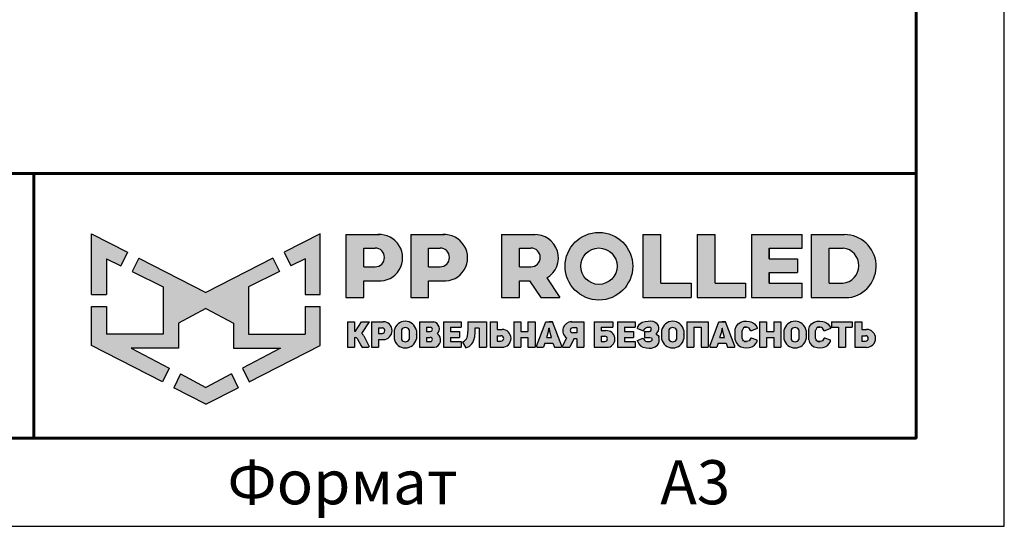
# Model space of a CAD drawing. Units: millimetres. Extents: x 40667 to 48983, y 19743 to 25623.
# Drawn here: x 47878 to 48983, y 19743 to 20312 of the extents above; entities that cross this region are included whole.
import ezdxf
from ezdxf.enums import TextEntityAlignment as Align

# ---------------------------------------------------------------- set-up
doc = ezdxf.new("R2010")
doc.units = ezdxf.units.MM
doc.layers.add('СПДС_20', color=7, linetype='Continuous')
doc.styles.add('ГОСТ 2.304', font='CS_Gost2304.shx')

# ---------------------------------------------------------------- blocks, each defined once
blk = doc.blocks.new('A$Cd6ab9615')
at = {"lineweight": 30, "ltscale": 13.333333, "true_color": 0xf9aa43}
h = blk.add_hatch(color=43, dxfattribs=at)
h.dxf.hatch_style = 1
h.paths.add_polyline_path([(0, 144.89), (0, 93.38), (12.75, 93.38), (12.75, 123.71), (24.97, 117.68), (30.65, 129.2)])
h.paths.add_polyline_path([(73.8, 69.02), (97.19, 81.47), (120.58, 69.02), (120.58, 47.78), (160.69, 47.78), (128.29, 30.72), (134.08, 18.98), (194.37, 49.98), (194.37, 83.04), (181.62, 83.04), (181.62, 59.49), (133.41, 59.49), (133.41, 99.91), (159.83, 112.96), (154.21, 124.33), (97.19, 95.13), (40.16, 124.33), (34.54, 112.96), (60.96, 99.91), (60.96, 59.49), (12.75, 59.49), (12.75, 83.04), (0, 83.04), (0, 49.98), (60.29, 18.98), (66.08, 30.72), (33.68, 47.78), (73.8, 47.78)])
h.paths.add_polyline_path([(194.37, 144.89), (163.72, 129.2), (169.41, 117.68), (181.62, 123.71), (181.62, 93.38), (194.37, 93.38)])
h.paths.add_polyline_path([(124.58, 14.09), (118.84, 25.74), (97.19, 14.34), (75.54, 25.74), (69.79, 14.09), (97.19, 0)])
at = {"lineweight": 30, "ltscale": 13.333333, "true_color": 0x005387, "transparency": 33554687}
h = blk.add_hatch(color=146, dxfattribs=at)
h.dxf.hatch_style = 1
h.paths.add_polyline_path([(243.3, 144.25), (243.3, 144.29), (216.12, 144.29), (216.12, 90.72), (231.32, 90.72), (231.32, 104.82), (244.67, 104.82, 1.035312)])
h.paths.add_polyline_path([(231.32, 132.84), (241.01, 132.84, -1), (241.01, 116.89), (231.32, 116.89)], flags=16)
h.paths.add_polyline_path([(299.89, 144.29), (271.34, 144.29), (271.34, 90.72), (286.54, 90.72), (286.54, 104.82), (299.89, 104.82, 1)])
h.paths.add_polyline_path([(286.54, 132.84), (296.24, 132.84, -1), (296.24, 116.89), (286.54, 116.89)], flags=16)
h.paths.add_polyline_path([(377.08, 144.29), (348.54, 144.29), (348.54, 90.72), (363.73, 90.72), (363.73, 104.82), (372.37, 104.82), (381.81, 90.72), (398.04, 90.72), (386.87, 107.42, 0.769208)])
h.paths.add_polyline_path([(363.73, 116.89), (363.73, 132.84), (373.43, 132.84, -1), (373.43, 116.89)], flags=16)
h.paths.add_polyline_path([(402.49, 117.4, 1), (460.03, 117.4, 1)])
h.paths.add_polyline_path([(446.74, 117.4, -1), (415.77, 117.4, -1)], flags=16)
h.paths.add_polyline_path([(509.61, 102.93), (483.9, 102.93), (483.9, 144.29), (468.7, 144.29), (468.7, 90.72), (509.61, 90.72)])
h.paths.add_polyline_path([(530.05, 144.29), (514.85, 144.29), (514.85, 90.72), (555.77, 90.72), (555.77, 102.93), (530.05, 102.93)])
h.paths.add_polyline_path([(604.06, 102.93), (576.12, 102.93), (576.12, 112.16), (599.96, 112.16), (599.96, 123.61), (576.12, 123.61), (576.12, 132.84), (604.06, 132.84), (604.06, 144.29), (560.92, 144.29), (560.92, 90.72), (604.06, 90.72)])
h.paths.add_polyline_path([(639.93, 144.29), (611.71, 144.29), (611.71, 90.72), (643.66, 90.72, 0.936718)])
h.paths.add_polyline_path([(626.9, 102.93), (626.9, 132.84), (638.86, 132.84, -0.905298), (638.66, 102.93)], flags=16)
h = blk.add_hatch(color=146, dxfattribs=at)
h.dxf.hatch_style = 1
h.paths.add_polyline_path([(223.58, 70.22), (217.6, 70.22), (217.6, 48.41), (223.58, 48.41), (223.58, 56.77), (224.38, 56.77, -0.301709), (225.85, 55.89), (229.09, 49.56, 0.234409), (230.51, 48.41), (235.02, 48.41, 0.232823), (236.11, 49.25), (231.39, 58.11, 0.10496), (229.8, 60.07), (236.28, 70.22), (229.53, 70.22), (224.38, 62.15), (223.58, 62.15)])
h.paths.add_polyline_path([(247.9, 70.22), (237.84, 70.22), (237.84, 48.41), (243.82, 48.41), (243.82, 55), (247.9, 55, 1)])
h.paths.add_polyline_path([(243.82, 64.87), (246.99, 64.87, -1), (246.99, 60.3), (243.82, 60.3)], flags=16)
h = blk.add_hatch(color=146, dxfattribs=at)
h.dxf.hatch_style = 1
h.paths.add_polyline_path([(276.12, 62.78, 0.82509), (257.23, 62.78), (257.23, 55.63, 0.82509), (276.12, 55.63)])
h.paths.add_polyline_path([(263.42, 63.36), (263.43, 63.36, -0.586835), (269.92, 63.36), (269.93, 63.36), (269.93, 55.06), (269.92, 55.06, -0.586835), (263.43, 55.06), (263.42, 55.06)], flags=16)
h = blk.add_hatch(color=146, dxfattribs=at)
h.dxf.hatch_style = 1
h.paths.add_polyline_path([(290.98, 70.22), (278.75, 70.22), (278.75, 48.41), (291.26, 48.41, 0.686266), (293.97, 59.84, 0.565549)])
h.paths.add_polyline_path([(284.73, 65.44), (287.96, 65.44, -1), (287.96, 61.89), (284.73, 61.89)], flags=16)
h.paths.add_polyline_path([(284.73, 56.9), (287.96, 56.9, -1), (287.96, 53.35), (284.73, 53.35)], flags=16)
h = blk.add_hatch(color=146, dxfattribs=at)
h.dxf.hatch_style = 1
h.paths.add_polyline_path([(312.78, 61.89), (305.14, 61.89), (305.14, 65.44), (314.3, 65.44), (314.3, 70.22), (299.16, 70.22), (299.16, 48.41), (314.3, 48.41), (314.3, 53.35), (305.14, 53.35), (305.14, 56.9), (312.78, 56.9)])
h = blk.add_hatch(color=146, dxfattribs=at)
h.dxf.hatch_style = 1
h.paths.add_polyline_path([(325.73, 61.89), (325.73, 64.7), (329.61, 64.7), (329.61, 48.41), (335.59, 48.41), (335.59, 70.22), (319.93, 70.22), (319.93, 61.89), (319.92, 59.77), (319.35, 56.9, -0.178088), (315.33, 52.8), (318.17, 47.89, 0.302761), (325.51, 56.9)])
h = blk.add_hatch(color=146, dxfattribs=at)
h.dxf.hatch_style = 1
h.paths.add_polyline_path([(348.94, 63.65), (344.86, 63.65), (344.86, 70.22), (338.88, 70.22), (338.88, 48.43), (348.94, 48.43, 1)])
h.paths.add_polyline_path([(344.86, 58.3), (348.03, 58.3, -1), (348.03, 53.73), (344.86, 53.73)], flags=16)
h = blk.add_hatch(color=146, dxfattribs=at)
h.dxf.hatch_style = 1
h.paths.add_polyline_path([(376.97, 70.22), (370.99, 70.22), (370.99, 61.89), (364.85, 61.89), (364.85, 70.22), (358.87, 70.22), (358.87, 48.41), (364.85, 48.41), (364.85, 56.9), (370.99, 56.9), (370.99, 48.41), (376.97, 48.41)])
h.paths.add_polyline_path([(391.84, 70.22), (388.97, 70.22), (386.1, 70.22), (378.3, 49.34, 0.470989), (378.95, 48.41), (384.24, 48.41), (385.42, 51.93), (392.24, 51.93), (393.42, 48.41), (398.99, 48.41, 0.470989), (399.64, 49.34)])
h.paths.add_polyline_path([(386.99, 56.9), (388.51, 61.89), (388.76, 64.64), (389.18, 64.64), (389.43, 61.89), (390.96, 56.9)], flags=16)
h.paths.add_polyline_path([(410.02, 55.69), (412.38, 55.69), (412.38, 48.41), (418.36, 48.41), (418.36, 70.22), (407.42, 70.22, 0.70024), (403.75, 56.4), (400.24, 49.4, 0.425431), (400.62, 48.41), (406.59, 48.41)])
h.paths.add_polyline_path([(408.88, 64.89), (412.38, 64.89), (412.38, 60.85), (408.88, 60.85, -1)], flags=16)
h = blk.add_hatch(color=146, dxfattribs=at)
h.dxf.hatch_style = 1
h.paths.add_polyline_path([(437.2, 62.62), (433.11, 62.62), (433.11, 65.44), (443.18, 65.44), (443.18, 70.22), (427.13, 70.22), (427.13, 48.41), (439.47, 48.41, 0.905554)])
h.paths.add_polyline_path([(433.11, 57.93), (436.29, 57.93, -1), (436.29, 53.35), (433.11, 53.35)], flags=16)
h.paths.add_polyline_path([(460.6, 61.89), (452.96, 61.89), (452.96, 65.44), (462.12, 65.44), (462.12, 70.22), (446.98, 70.22), (446.98, 48.41), (462.12, 48.41), (462.12, 53.35), (452.96, 53.35), (452.96, 56.9), (460.6, 56.9)])
h = blk.add_hatch(color=146, dxfattribs=at)
h.dxf.hatch_style = 1
h.paths.add_polyline_path([(479.83, 69.29), (478.52, 69.96), (477.16, 70.6), (475.36, 70.8), (473.18, 70.79), (470.52, 70.51), (468.17, 69.67), (465.92, 68.11), (464.36, 65.89), (464.03, 64.36), (469.07, 62.44), (469.65, 63.4), (470.3, 64.47), (471.23, 65.07), (472.38, 65.44), (474.17, 65.44), (475.01, 65.24), (475.57, 64.72), (475.83, 64.1), (475.69, 62.97), (475.18, 62.18), (474.17, 61.89), (470.13, 61.89), (470.13, 56.9), (474.62, 56.9), (475.84, 56.48), (476.24, 55.84), (476.31, 54.92), (476.18, 54.11), (475.56, 53.56), (474.91, 53.35), (471.66, 53.35), (470.94, 53.7), (470.08, 54.46), (469.48, 55.37), (468.85, 56.3), (463.8, 54.22), (465.18, 51.26), (466.61, 49.78), (468.75, 48.65), (471.8, 47.84), (473.86, 47.82), (476.12, 47.79), (479.12, 48.74), (481.08, 50.11), (482.29, 51.84), (482.54, 53.35), (482.49, 55.56), (482.34, 56.9), (482.09, 57.68), (481.52, 58.43), (480.64, 59.22), (479.6, 59.74), (480.49, 60.66), (481.18, 61.46), (481.62, 62.32), (481.84, 63.78), (481.84, 65.44), (481.52, 66.73), (480.83, 68.15)])
h.paths.add_polyline_path([(503.46, 62.78, 0.82509), (484.57, 62.78), (484.57, 55.63, 0.82509), (503.46, 55.63)])
h.paths.add_polyline_path([(490.76, 63.36), (490.77, 63.36, -0.586835), (497.26, 63.36), (497.27, 63.36), (497.27, 55.06), (497.26, 55.06, -0.586835), (490.77, 55.06), (490.76, 55.06)], flags=16)
h.paths.add_polyline_path([(511.96, 65.44), (518.07, 65.44), (518.07, 48.41), (524.05, 48.41), (524.05, 70.22), (505.98, 70.22), (505.98, 48.41), (511.96, 48.41)])
h = blk.add_hatch(color=146, dxfattribs=at)
h.dxf.hatch_style = 1
h.paths.add_polyline_path([(539, 70.22), (536.13, 70.22), (533.26, 70.22), (525.46, 49.34, 0.470989), (526.11, 48.41), (531.4, 48.41), (532.58, 51.93), (539.4, 51.93), (540.58, 48.41), (546.15, 48.41, 0.470989), (546.8, 49.34)])
h.paths.add_polyline_path([(534.15, 56.9), (535.67, 61.89), (535.92, 64.64), (536.34, 64.64), (536.59, 61.89), (538.12, 56.9)], flags=16)
h.paths.add_polyline_path([(553.1, 62.59), (553.49, 63.83), (554.22, 64.88), (555.06, 65.44), (556.84, 65.44), (558, 65.15), (559.02, 64.68), (559.87, 63.42), (560.33, 62.45), (560.97, 62.34), (565.83, 64.3), (565.8, 65.13), (565.48, 65.74), (564.73, 67.11), (563.45, 68.51), (561.89, 69.6), (560.44, 70.22), (559.26, 70.46), (556.76, 70.63), (554.41, 70.53), (551.95, 69.82), (549.63, 68.47), (547.92, 66.21), (547.18, 63.89), (547.18, 54.79), (547.92, 52.47), (549.63, 50.2), (551.95, 48.86), (554.41, 48.14), (556.76, 48.05), (559.26, 48.22), (560.44, 48.46), (561.89, 49.08), (563.45, 50.17), (564.73, 51.57), (565.48, 52.94), (565.8, 53.54), (565.83, 54.38), (560.97, 56.34), (560.33, 56.23), (559.87, 55.26), (559.02, 54), (558, 53.52), (556.84, 53.23), (555.06, 53.23), (554.22, 53.8), (553.49, 54.84), (553.1, 56.09)])
h.paths.add_polyline_path([(573.76, 56.9), (579.94, 56.9), (579.94, 48.41), (585.92, 48.41), (585.92, 70.22), (579.94, 70.22), (579.94, 61.89), (573.76, 61.89), (573.76, 70.22), (567.77, 70.22), (567.77, 48.41), (573.76, 48.41)])
h.paths.add_polyline_path([(607.47, 62.78, 0.82509), (588.59, 62.78), (588.59, 55.63, 0.82509), (607.47, 55.63)])
h.paths.add_polyline_path([(594.77, 63.36), (594.78, 63.36, -0.586835), (601.27, 63.36), (601.28, 63.36), (601.28, 55.06), (601.27, 55.06, -0.586835), (594.78, 55.06), (594.77, 55.06)], flags=16)
h = blk.add_hatch(color=146, dxfattribs=at)
h.dxf.hatch_style = 1
h.paths.add_polyline_path([(627.15, 67.11), (625.87, 68.51), (624.31, 69.6), (622.86, 70.22), (621.68, 70.46), (619.18, 70.63), (616.83, 70.53), (614.37, 69.82), (612.05, 68.47), (610.34, 66.21), (609.6, 63.89), (609.6, 54.79), (610.34, 52.47), (612.05, 50.2), (614.37, 48.86), (616.83, 48.14), (619.18, 48.05), (621.68, 48.22), (622.86, 48.46), (624.31, 49.08), (625.87, 50.17), (627.15, 51.57), (627.9, 52.94), (628.22, 53.54), (628.25, 54.38), (623.39, 56.34), (622.75, 56.23), (622.29, 55.26), (621.44, 54), (620.42, 53.52), (619.26, 53.23), (617.48, 53.23), (616.64, 53.8), (615.91, 54.84), (615.52, 56.09), (615.52, 62.59), (615.91, 63.83), (616.64, 64.88), (617.48, 65.44), (619.26, 65.44), (620.42, 65.15), (621.44, 64.68), (622.29, 63.42), (622.75, 62.45), (623.39, 62.34), (628.25, 64.3), (628.22, 65.13), (627.9, 65.74)])
h.paths.add_polyline_path([(646.69, 70.22), (629.04, 70.22), (629.04, 65.44), (634.95, 65.44), (634.95, 48.41), (640.93, 48.41), (640.93, 65.44), (646.69, 65.44)])
h.paths.add_polyline_path([(654.77, 70.2), (648.79, 70.2), (648.79, 48.41), (658.85, 48.41, 1), (658.85, 63.62), (654.77, 63.62)])
h.paths.add_polyline_path([(654.77, 58.27), (657.94, 58.27, -1), (657.94, 53.7), (654.77, 53.7)], flags=16)
at = {"color": 43, "lineweight": 30, "ltscale": 13.333333, "true_color": 0xf9aa43}
for p, q in [((0, 144.89), (30.65, 129.2)), ((0, 93.38), (0, 144.89)), ((194.37, 144.89), (163.72, 129.2)), ((194.37, 93.38), (194.37, 144.89)), ((30.65, 129.2), (24.97, 117.68)), ((163.72, 129.2), (169.41, 117.68)), ((12.75, 123.71), (24.97, 117.68)), ((12.75, 123.71), (12.75, 93.38)), ((40.16, 124.33), (34.54, 112.96)), ((40.16, 124.33), (97.19, 95.13)), ((154.21, 124.33), (97.19, 95.13)), ((154.21, 124.33), (159.83, 112.96)), ((181.62, 123.71), (169.41, 117.68)), ((181.62, 123.71), (181.62, 93.38)), ((34.54, 112.96), (60.96, 99.91)), ((159.83, 112.96), (133.41, 99.91)), ((0, 93.38), (12.75, 93.38)), ((60.96, 99.91), (60.96, 59.49)), ((133.41, 99.91), (133.41, 59.49)), ((181.62, 93.38), (194.37, 93.38)), ((0, 49.98), (0, 83.04)), ((0, 83.04), (12.75, 83.04)), ((12.75, 83.04), (12.75, 59.49)), ((97.19, 81.47), (73.8, 69.02)), ((97.19, 81.47), (120.58, 69.02)), ((181.62, 83.04), (181.62, 59.49)), ((181.62, 83.04), (194.37, 83.04)), ((194.37, 49.98), (194.37, 83.04)), ((73.8, 69.02), (73.8, 47.78)), ((120.58, 69.02), (120.58, 47.78)), ((60.96, 59.49), (12.75, 59.49)), ((133.41, 59.49), (181.62, 59.49)), ((60.29, 18.98), (0, 49.98)), ((73.8, 47.78), (33.68, 47.78)), ((33.68, 47.78), (66.08, 30.72)), ((120.58, 47.78), (160.69, 47.78)), ((160.69, 47.78), (128.29, 30.72)), ((134.08, 18.98), (194.37, 49.98)), ((66.08, 30.72), (60.29, 18.98)), ((75.54, 25.74), (69.79, 14.09)), ((75.54, 25.74), (97.19, 14.34)), ((118.84, 25.74), (97.19, 14.34)), ((118.84, 25.74), (124.58, 14.09)), ((128.29, 30.72), (134.08, 18.98)), ((97.19, 0), (69.79, 14.09)), ((97.19, 0), (124.58, 14.09))]:
    blk.add_line(p, q, dxfattribs=at)
at = {"color": 146, "lineweight": 30, "ltscale": 13.333333, "true_color": 0x005387}
for p, q in [((216.12, 144.29), (216.12, 90.72)), ((216.12, 144.29), (244.67, 144.29)), ((243.3, 144.29), (243.3, 144.25)), ((271.34, 144.29), (299.89, 144.29)), ((271.34, 144.29), (271.34, 90.72)), ((271.34, 144.29), (271.34, 90.72)), ((271.34, 144.29), (299.89, 144.29)), ((348.54, 144.29), (377.08, 144.29)), ((348.54, 144.29), (348.54, 90.72)), ((348.54, 144.29), (348.54, 90.72)), ((348.54, 144.29), (377.08, 144.29)), ((468.7, 144.29), (483.9, 144.29)), ((468.7, 144.29), (468.7, 90.72)), ((483.9, 102.93), (483.9, 144.29)), ((514.85, 144.29), (530.05, 144.29)), ((514.85, 144.29), (514.85, 90.72)), ((530.05, 102.93), (530.05, 144.29)), ((560.92, 144.29), (604.06, 144.29)), ((560.92, 144.29), (560.92, 90.72)), ((604.06, 132.84), (604.06, 144.29)), ((611.71, 144.29), (639.93, 144.29)), ((611.71, 144.29), (611.71, 90.72)), ((611.71, 144.29), (639.93, 144.29)), ((231.32, 116.89), (231.32, 132.84)), ((231.32, 132.84), (241.01, 132.84)), ((286.54, 132.84), (296.24, 132.84)), ((286.54, 116.89), (286.54, 132.84)), ((286.54, 116.89), (286.54, 132.84)), ((286.54, 132.84), (296.24, 132.84)), ((363.73, 132.84), (373.43, 132.84)), ((363.73, 116.89), (363.73, 132.84)), ((363.73, 116.89), (363.73, 132.84)), ((363.73, 132.84), (373.43, 132.84)), ((576.12, 132.84), (604.06, 132.84)), ((576.12, 123.61), (576.12, 132.84)), ((576.12, 132.84), (576.12, 123.61)), ((626.9, 132.84), (638.86, 132.84)), ((626.9, 102.93), (626.9, 132.84)), ((576.12, 123.61), (599.96, 123.61)), ((599.96, 123.61), (599.96, 112.16)), ((231.32, 116.89), (241.01, 116.89)), ((286.54, 116.89), (296.24, 116.89)), ((363.73, 116.89), (373.43, 116.89)), ((576.12, 102.93), (576.12, 112.16)), ((576.12, 112.16), (576.12, 102.93)), ((576.12, 102.93), (576.12, 112.16)), ((576.12, 112.16), (599.96, 112.16)), ((231.32, 90.72), (231.32, 104.82)), ((231.32, 104.82), (244.67, 104.82)), ((286.54, 90.72), (286.54, 104.82)), ((286.54, 90.72), (286.54, 104.82)), ((286.54, 104.82), (299.89, 104.82)), ((363.73, 90.72), (363.73, 104.82)), ((363.73, 104.82), (372.37, 104.82)), ((372.37, 104.82), (381.81, 90.72)), ((386.87, 107.42), (398.04, 90.72)), ((483.86, 102.93), (509.61, 102.93)), ((509.61, 102.93), (509.61, 90.72)), ((530.05, 102.93), (555.77, 102.93)), ((555.77, 102.93), (555.77, 90.72)), ((576.12, 102.93), (604.06, 102.93)), ((604.06, 90.72), (604.06, 102.93)), ((626.9, 102.93), (638.66, 102.93)), ((216.12, 90.72), (231.32, 90.72)), ((271.34, 90.72), (286.54, 90.72)), ((271.34, 90.72), (286.54, 90.72)), ((348.54, 90.72), (363.73, 90.72)), ((348.54, 90.72), (363.73, 90.72)), ((381.81, 90.72), (398.04, 90.72)), ((468.7, 90.72), (509.61, 90.72)), ((514.85, 90.72), (555.77, 90.72)), ((560.92, 90.72), (604.06, 90.72)), ((611.71, 90.72), (643.66, 90.72)), ((217.6, 70.22), (223.58, 70.22)), ((217.6, 70.22), (217.6, 48.41)), ((223.58, 70.22), (223.58, 62.15)), ((224.38, 62.15), (229.53, 70.22)), ((229.53, 70.22), (236.28, 70.22)), ((229.8, 60.07), (236.28, 70.22)), ((237.84, 70.22), (247.9, 70.22)), ((237.84, 70.22), (237.84, 48.41)), ((278.75, 70.22), (290.98, 70.22)), ((278.75, 70.22), (278.75, 48.41)), ((299.16, 70.22), (314.3, 70.22)), ((299.16, 70.22), (299.16, 48.41)), ((314.3, 70.22), (314.3, 65.44)), ((319.93, 70.22), (335.59, 70.22)), ((319.93, 70.22), (319.93, 61.89)), ((335.59, 70.22), (335.59, 48.41)), ((338.88, 70.22), (344.86, 70.22)), ((338.88, 70.22), (338.88, 48.43)), ((344.86, 70.22), (344.86, 63.65)), ((358.87, 70.22), (364.85, 70.22)), ((358.87, 70.22), (358.87, 48.41)), ((364.85, 70.22), (364.85, 61.89)), ((370.99, 70.22), (376.97, 70.22)), ((370.99, 70.22), (370.99, 61.89)), ((376.97, 70.22), (376.97, 48.41)), ((378.3, 49.34), (386.1, 70.22)), ((386.1, 70.22), (391.84, 70.22)), ((386.1, 70.22), (391.84, 70.22)), ((391.84, 70.22), (388.97, 70.22)), ((399.64, 49.34), (391.84, 70.22)), ((407.42, 70.22), (418.36, 70.22)), ((418.36, 70.22), (418.36, 48.41)), ((427.13, 70.22), (443.18, 70.22)), ((427.13, 70.22), (427.13, 48.41)), ((443.18, 70.22), (443.18, 65.44)), ((446.98, 70.22), (462.12, 70.22)), ((446.98, 70.22), (446.98, 48.41)), ((446.98, 70.22), (462.12, 70.22)), ((446.98, 70.22), (446.98, 48.41)), ((462.12, 70.22), (462.12, 65.44)), ((464.36, 65.89), (465.92, 68.11)), ((465.92, 68.11), (468.17, 69.67)), ((468.17, 69.67), (470.52, 70.51)), ((470.52, 70.51), (473.18, 70.79)), ((473.18, 70.79), (475.36, 70.8)), ((475.36, 70.8), (477.16, 70.6)), ((477.16, 70.6), (478.52, 69.96)), ((478.52, 69.96), (479.83, 69.29)), ((479.83, 69.29), (480.83, 68.15)), ((480.83, 68.15), (481.52, 66.73)), ((505.98, 70.22), (524.05, 70.22)), ((505.98, 70.22), (505.98, 48.41)), ((524.05, 70.22), (524.05, 48.41)), ((525.46, 49.34), (533.26, 70.22)), ((533.26, 70.22), (539, 70.22)), ((533.26, 70.22), (539, 70.22)), ((533.26, 70.22), (539, 70.22)), ((539, 70.22), (536.13, 70.22)), ((546.8, 49.34), (539, 70.22)), ((547.92, 66.21), (549.63, 68.47)), ((549.63, 68.47), (551.95, 69.82)), ((551.95, 69.82), (554.41, 70.53)), ((554.41, 70.53), (556.76, 70.63)), ((556.76, 70.63), (559.26, 70.46)), ((559.26, 70.46), (560.44, 70.22)), ((560.44, 70.22), (561.89, 69.6)), ((561.89, 69.6), (563.45, 68.51)), ((563.45, 68.51), (564.73, 67.11)), ((564.73, 67.11), (565.48, 65.74)), ((567.77, 70.22), (573.76, 70.22)), ((567.77, 70.22), (567.77, 48.41)), ((573.76, 70.22), (573.76, 61.89)), ((579.94, 70.22), (585.92, 70.22)), ((579.94, 70.22), (579.94, 61.89)), ((585.92, 70.22), (585.92, 48.41)), ((610.34, 66.21), (612.05, 68.47)), ((612.05, 68.47), (614.37, 69.82)), ((614.37, 69.82), (616.83, 70.53)), ((616.83, 70.53), (619.18, 70.63)), ((619.18, 70.63), (621.68, 70.46)), ((621.68, 70.46), (622.86, 70.22)), ((622.86, 70.22), (624.31, 69.6)), ((624.31, 69.6), (625.87, 68.51)), ((625.87, 68.51), (627.15, 67.11)), ((627.15, 67.11), (627.9, 65.74)), ((629.04, 70.22), (646.69, 70.22)), ((629.04, 70.22), (629.04, 65.44)), ((646.69, 70.22), (646.69, 65.44)), ((648.79, 70.22), (654.77, 70.22)), ((648.79, 70.22), (648.79, 48.41)), ((648.79, 70.2), (654.77, 70.2)), ((648.79, 70.2), (648.79, 48.41)), ((654.77, 70.22), (654.77, 63.62)), ((654.77, 70.2), (654.77, 63.62)), ((223.58, 62.15), (224.38, 62.15)), ((243.82, 64.87), (243.82, 60.3)), ((243.82, 64.87), (246.99, 64.87)), ((243.82, 64.87), (243.82, 60.3)), ((243.82, 60.3), (246.99, 60.3)), ((257.23, 62.78), (257.23, 55.63)), ((263.42, 63.36), (263.43, 63.36)), ((263.42, 63.36), (263.42, 55.06)), ((269.92, 63.36), (269.93, 63.36)), ((269.93, 63.36), (269.93, 55.06)), ((276.12, 62.78), (276.12, 55.63)), ((284.73, 65.44), (284.73, 61.89)), ((284.73, 65.44), (287.96, 65.44)), ((284.73, 61.89), (287.96, 61.89)), ((305.14, 65.44), (305.14, 61.89)), ((305.14, 65.44), (314.3, 65.44)), ((305.14, 61.89), (312.78, 61.89)), ((312.78, 61.89), (312.78, 56.9)), ((319.35, 56.9), (319.92, 59.77)), ((319.92, 61.89), (319.93, 61.89)), ((319.92, 59.77), (319.92, 61.89)), ((325.73, 61.89), (325.51, 56.9)), ((329.61, 64.7), (325.73, 64.7)), ((325.73, 64.7), (325.73, 61.89)), ((329.61, 64.7), (329.61, 48.41)), ((344.86, 63.65), (348.94, 63.65)), ((364.85, 61.89), (370.99, 61.89)), ((386.99, 56.9), (388.51, 61.89)), ((388.51, 61.89), (388.76, 64.64)), ((388.76, 64.64), (389.18, 64.64)), ((389.43, 61.89), (389.18, 64.64)), ((390.96, 56.9), (389.43, 61.89)), ((412.38, 64.89), (408.88, 64.89)), ((412.38, 60.85), (408.88, 60.85)), ((412.38, 64.89), (412.38, 60.85)), ((433.11, 65.44), (433.11, 62.62)), ((433.11, 65.44), (443.18, 65.44)), ((433.11, 62.62), (437.2, 62.62)), ((452.96, 65.44), (452.96, 61.89)), ((452.96, 65.44), (462.12, 65.44)), ((452.96, 65.44), (452.96, 61.89)), ((452.96, 65.44), (462.12, 65.44)), ((452.96, 61.89), (460.6, 61.89)), ((452.96, 61.89), (460.6, 61.89)), ((460.6, 61.89), (460.6, 56.9)), ((464.03, 64.36), (464.36, 65.89)), ((464.03, 64.36), (469.07, 62.44)), ((469.07, 62.44), (469.65, 63.4)), ((469.65, 63.4), (470.3, 64.47)), ((470.13, 61.89), (474.17, 61.89)), ((470.13, 61.89), (470.13, 56.9)), ((470.3, 64.47), (471.23, 65.07)), ((471.23, 65.07), (472.38, 65.44)), ((472.38, 65.44), (474.17, 65.44)), ((475.01, 65.24), (474.17, 65.44)), ((474.17, 61.89), (475.18, 62.18)), ((475.57, 64.72), (475.01, 65.24)), ((475.18, 62.18), (475.69, 62.97)), ((475.83, 64.1), (475.57, 64.72)), ((475.69, 62.97), (475.83, 64.1)), ((480.49, 60.66), (479.6, 59.74)), ((479.6, 59.74), (480.64, 59.22)), ((481.18, 61.46), (480.49, 60.66)), ((480.64, 59.22), (481.52, 58.43)), ((481.62, 62.32), (481.18, 61.46)), ((481.52, 66.73), (481.84, 65.44)), ((481.84, 63.78), (481.62, 62.32)), ((481.84, 65.44), (481.84, 63.78)), ((484.57, 62.78), (484.57, 55.63)), ((490.76, 63.36), (490.77, 63.36)), ((490.76, 63.36), (490.76, 55.06)), ((497.26, 63.36), (497.27, 63.36)), ((497.27, 63.36), (497.27, 55.06)), ((503.46, 62.78), (503.46, 55.63)), ((511.96, 65.44), (511.96, 48.41)), ((511.96, 65.44), (518.07, 65.44)), ((518.07, 65.44), (518.07, 48.41)), ((534.15, 56.9), (535.67, 61.89)), ((535.67, 61.89), (535.92, 64.64)), ((535.92, 64.64), (536.34, 64.64)), ((536.59, 61.89), (536.34, 64.64)), ((538.12, 56.9), (536.59, 61.89)), ((547.18, 63.89), (547.92, 66.21)), ((547.18, 54.79), (547.18, 63.89)), ((553.49, 63.83), (553.1, 62.59)), ((553.1, 56.09), (553.1, 62.59)), ((554.22, 64.88), (553.49, 63.83)), ((555.06, 65.44), (554.22, 64.88)), ((555.06, 65.44), (556.84, 65.44)), ((556.84, 65.44), (555.06, 65.44)), ((558, 65.15), (556.84, 65.44)), ((559.02, 64.68), (558, 65.15)), ((559.87, 63.42), (559.02, 64.68)), ((560.33, 62.45), (559.87, 63.42)), ((560.97, 62.34), (560.33, 62.45)), ((565.83, 64.3), (560.97, 62.34)), ((565.48, 65.74), (565.8, 65.13)), ((565.8, 65.13), (565.83, 64.3)), ((573.76, 61.89), (579.94, 61.89)), ((588.59, 62.78), (588.59, 55.63)), ((594.77, 63.36), (594.78, 63.36)), ((594.77, 63.36), (594.77, 55.06)), ((601.27, 63.36), (601.28, 63.36)), ((601.28, 63.36), (601.28, 55.06)), ((607.47, 62.78), (607.47, 55.63)), ((609.6, 63.89), (610.34, 66.21)), ((609.6, 54.79), (609.6, 63.89)), ((615.91, 63.83), (615.52, 62.59)), ((615.52, 56.09), (615.52, 62.59)), ((616.64, 64.88), (615.91, 63.83)), ((617.48, 65.44), (616.64, 64.88)), ((617.48, 65.44), (619.26, 65.44)), ((617.48, 65.44), (619.26, 65.44)), ((619.26, 65.44), (617.48, 65.44)), ((620.42, 65.15), (619.26, 65.44)), ((621.44, 64.68), (620.42, 65.15)), ((622.29, 63.42), (621.44, 64.68)), ((622.75, 62.45), (622.29, 63.42)), ((623.39, 62.34), (622.75, 62.45)), ((628.25, 64.3), (623.39, 62.34)), ((627.9, 65.74), (628.22, 65.13)), ((628.22, 65.13), (628.25, 64.3)), ((629.04, 65.44), (634.95, 65.44)), ((634.95, 65.44), (634.95, 48.41)), ((640.93, 65.44), (640.93, 48.41)), ((640.93, 65.44), (646.69, 65.44)), ((654.77, 63.62), (658.85, 63.62)), ((223.58, 56.77), (223.58, 48.41)), ((223.58, 56.77), (224.38, 56.77)), ((225.85, 55.89), (229.09, 49.56)), ((231.39, 58.11), (236.11, 49.25)), ((243.82, 55), (243.82, 48.41)), ((243.82, 55), (247.9, 55)), ((263.42, 55.06), (263.43, 55.06)), ((269.92, 55.06), (269.93, 55.06)), ((284.73, 56.9), (284.73, 53.35)), ((284.73, 56.9), (287.96, 56.9)), ((284.73, 53.35), (287.96, 53.35)), ((305.14, 56.9), (305.14, 53.35)), ((305.14, 56.9), (312.78, 56.9)), ((305.14, 53.35), (314.3, 53.35)), ((314.3, 53.35), (314.3, 48.41)), ((315.33, 52.8), (318.17, 47.89)), ((344.86, 58.3), (344.86, 53.73)), ((344.86, 58.3), (344.86, 54.05)), ((344.86, 58.3), (348.03, 58.3)), ((344.86, 58.3), (344.86, 54.05)), ((344.86, 53.73), (348.03, 53.73)), ((364.85, 56.9), (364.85, 48.41)), ((364.85, 56.9), (370.99, 56.9)), ((370.99, 56.9), (370.99, 48.41)), ((385.42, 51.93), (384.24, 48.41)), ((385.42, 51.93), (392.24, 51.93)), ((386.99, 56.9), (390.96, 56.9)), ((392.24, 51.93), (393.42, 48.41)), ((403.75, 56.4), (400.24, 49.4)), ((410.02, 55.69), (406.59, 48.41)), ((412.38, 55.69), (410.02, 55.69)), ((412.38, 55.69), (412.38, 48.41)), ((433.11, 57.93), (433.11, 53.35)), ((433.11, 57.93), (433.11, 53.35)), ((433.11, 57.93), (433.11, 53.68)), ((433.11, 57.93), (436.29, 57.93)), ((433.11, 57.93), (433.11, 53.68)), ((433.11, 53.35), (436.29, 53.35)), ((433.11, 53.35), (436.29, 53.35)), ((452.96, 56.9), (452.96, 53.35)), ((452.96, 56.9), (460.6, 56.9)), ((452.96, 56.9), (452.96, 53.35)), ((452.96, 56.9), (460.6, 56.9)), ((452.96, 53.35), (462.12, 53.35)), ((452.96, 53.35), (462.12, 53.35)), ((462.12, 53.35), (462.12, 48.41)), ((463.8, 54.22), (468.85, 56.3)), ((463.8, 54.22), (465.18, 51.26)), ((465.18, 51.26), (466.61, 49.78)), ((468.85, 56.3), (469.48, 55.37)), ((469.48, 55.37), (470.08, 54.46)), ((470.08, 54.46), (470.94, 53.7)), ((470.13, 56.9), (474.62, 56.9)), ((470.94, 53.7), (471.66, 53.35)), ((471.66, 53.35), (474.91, 53.35)), ((474.62, 56.9), (475.84, 56.48)), ((475.56, 53.56), (474.91, 53.35)), ((476.18, 54.11), (475.56, 53.56)), ((475.84, 56.48), (476.24, 55.84)), ((476.31, 54.92), (476.18, 54.11)), ((476.24, 55.84), (476.31, 54.92)), ((481.08, 50.11), (482.29, 51.84)), ((481.52, 58.43), (482.09, 57.68)), ((482.09, 57.68), (482.34, 56.9)), ((482.29, 51.84), (482.54, 53.35)), ((482.49, 55.56), (482.34, 56.9)), ((482.54, 53.35), (482.49, 55.56)), ((490.76, 55.06), (490.77, 55.06)), ((497.26, 55.06), (497.27, 55.06)), ((532.58, 51.93), (531.4, 48.41)), ((532.58, 51.93), (539.4, 51.93)), ((534.15, 56.9), (538.12, 56.9)), ((534.15, 56.9), (538.12, 56.9)), ((539.4, 51.93), (540.58, 48.41)), ((547.18, 54.79), (547.92, 52.47)), ((547.92, 52.47), (549.63, 50.2)), ((553.49, 54.84), (553.1, 56.09)), ((554.22, 53.8), (553.49, 54.84)), ((555.06, 53.23), (554.22, 53.8)), ((555.06, 53.23), (556.84, 53.23)), ((556.84, 53.23), (555.06, 53.23)), ((558, 53.52), (556.84, 53.23)), ((559.02, 54), (558, 53.52)), ((559.87, 55.26), (559.02, 54)), ((560.33, 56.23), (559.87, 55.26)), ((560.97, 56.34), (560.33, 56.23)), ((565.83, 54.38), (560.97, 56.34)), ((563.45, 50.17), (564.73, 51.57)), ((564.73, 51.57), (565.48, 52.94)), ((565.48, 52.94), (565.8, 53.54)), ((565.8, 53.54), (565.83, 54.38)), ((573.76, 56.9), (573.76, 48.41)), ((573.76, 56.9), (579.94, 56.9)), ((579.94, 56.9), (579.94, 48.41)), ((594.77, 55.06), (594.78, 55.06)), ((601.27, 55.06), (601.28, 55.06)), ((609.6, 54.79), (610.34, 52.47)), ((610.34, 52.47), (612.05, 50.2)), ((615.91, 54.84), (615.52, 56.09)), ((616.64, 53.8), (615.91, 54.84)), ((617.48, 53.23), (616.64, 53.8)), ((617.48, 53.23), (619.26, 53.23)), ((619.26, 53.23), (617.48, 53.23)), ((620.42, 53.52), (619.26, 53.23)), ((621.44, 54), (620.42, 53.52)), ((622.29, 55.26), (621.44, 54)), ((622.75, 56.23), (622.29, 55.26)), ((623.39, 56.34), (622.75, 56.23)), ((628.25, 54.38), (623.39, 56.34)), ((625.87, 50.17), (627.15, 51.57)), ((627.15, 51.57), (627.9, 52.94)), ((627.9, 52.94), (628.22, 53.54)), ((628.22, 53.54), (628.25, 54.38)), ((654.77, 58.27), (654.77, 53.7)), ((654.77, 58.27), (654.77, 53.7)), ((654.77, 58.27), (654.77, 54.03)), ((654.77, 58.27), (657.94, 58.27)), ((654.77, 58.27), (654.77, 54.03)), ((654.77, 53.7), (657.94, 53.7)), ((217.6, 48.41), (223.58, 48.41)), ((230.51, 48.41), (235.02, 48.41)), ((237.84, 48.41), (243.82, 48.41)), ((278.75, 48.41), (291.26, 48.41)), ((299.16, 48.41), (314.3, 48.41)), ((329.61, 48.41), (335.59, 48.41)), ((338.88, 48.43), (348.94, 48.43)), ((358.87, 48.41), (364.85, 48.41)), ((370.99, 48.41), (376.97, 48.41)), ((378.95, 48.41), (384.24, 48.41)), ((393.42, 48.41), (398.99, 48.41)), ((400.62, 48.41), (406.59, 48.41)), ((412.38, 48.41), (418.36, 48.41)), ((427.13, 48.41), (439.47, 48.41)), ((446.98, 48.41), (462.12, 48.41)), ((446.98, 48.41), (462.12, 48.41)), ((466.61, 49.78), (468.75, 48.65)), ((468.75, 48.65), (471.8, 47.84)), ((471.8, 47.84), (473.86, 47.82)), ((473.86, 47.82), (476.12, 47.79)), ((476.12, 47.79), (479.12, 48.74)), ((479.12, 48.74), (481.08, 50.11)), ((505.98, 48.41), (511.96, 48.41)), ((518.07, 48.41), (524.05, 48.41)), ((526.11, 48.41), (531.4, 48.41)), ((526.11, 48.41), (531.4, 48.41)), ((540.58, 48.41), (546.15, 48.41)), ((540.58, 48.41), (546.15, 48.41)), ((549.63, 50.2), (551.95, 48.86)), ((551.95, 48.86), (554.41, 48.14)), ((554.41, 48.14), (556.76, 48.05)), ((556.76, 48.05), (559.26, 48.22)), ((559.26, 48.22), (560.44, 48.46)), ((560.44, 48.46), (561.89, 49.08)), ((561.89, 49.08), (563.45, 50.17)), ((567.77, 48.41), (573.76, 48.41)), ((579.94, 48.41), (585.92, 48.41)), ((612.05, 50.2), (614.37, 48.86)), ((614.37, 48.86), (616.83, 48.14)), ((616.83, 48.14), (619.18, 48.05)), ((619.18, 48.05), (621.68, 48.22)), ((621.68, 48.22), (622.86, 48.46)), ((622.86, 48.46), (624.31, 49.08)), ((624.31, 49.08), (625.87, 50.17)), ((634.95, 48.41), (640.93, 48.41)), ((648.79, 48.41), (658.85, 48.41)), ((648.79, 48.41), (658.85, 48.41))]:
    blk.add_line(p, q, dxfattribs=at)
for radius in [28.77, 15.48]:
    blk.add_circle((431.26, 117.4), radius, dxfattribs=at)
for centre, radius, start, end in [((244.67, 124.56), 19.74, 266.02411, 93.97589), ((299.89, 124.56), 19.74, 266.02411, 93.97589), ((377.08, 124.56), 19.74, 299.72893, 93.97589), ((640.04, 117.38), 26.91, 277.72563, 90.23978), ((241.01, 124.86), 7.97, 270, 90), ((296.24, 124.86), 7.97, 270, 90), ((373.43, 124.86), 7.97, 270, 90), ((637.27, 117.89), 15.03, 275.3105, 83.92838), ((247.9, 62.61), 7.61, 270, 90), ((266.68, 60.96), 9.62, 10.94861, 169.05139), ((289.36, 64.13), 6.3, 317.08461, 75.04577), ((408.1, 62.64), 7.61, 90, 235.15259), ((494.02, 60.96), 9.62, 10.94861, 169.05139), ((598.03, 60.96), 9.62, 10.94861, 169.05139), ((225.98, 55.33), 6.09, 27.16251, 51.12986), ((246.99, 62.58), 2.29, 270, 90), ((266.68, 61.54), 3.72, 28.99412, 151.00588), ((266.68, 57.46), 9.62, 10.48025, 10.94861), ((266.68, 60.96), 9.62, 349.05139, 349.51975), ((287.96, 63.67), 1.78, 270, 90), ((290.41, 54.65), 6.3, 277.73442, 55.57629), ((348.94, 56.04), 7.61, 270, 90), ((408.88, 62.87), 2.02, 90, 270), ((437.63, 55.4), 7.23, 284.74673, 93.39693), ((494.02, 61.54), 3.72, 28.99412, 151.00588), ((494.02, 57.46), 9.62, 10.48025, 10.94861), ((494.02, 60.96), 9.62, 349.05139, 349.51975), ((598.03, 61.54), 3.72, 28.99412, 151.00588), ((598.03, 57.46), 9.62, 10.48025, 10.94861), ((598.03, 60.96), 9.62, 349.05139, 349.51975), ((658.85, 56.01), 7.61, 270, 90), ((224.45, 55.23), 1.55, 25.44585, 92.60202), ((266.68, 57.46), 9.62, 190.94861, 349.05139), ((266.68, 56.88), 3.72, 208.99412, 331.00588), ((287.96, 55.13), 1.78, 270, 90), ((311.76, 60.31), 8.32, 295.4508, 335.84213), ((315.08, 57.9), 10.48, 287.15553, 354.5326), ((348.03, 56.01), 2.29, 270, 90), ((436.29, 55.64), 2.29, 270, 90), ((494.02, 57.46), 9.62, 190.94861, 349.05139), ((494.02, 56.88), 3.72, 208.99412, 331.00588), ((598.03, 57.46), 9.62, 190.94861, 349.05139), ((598.03, 56.88), 3.72, 208.99412, 331.00588), ((657.94, 55.99), 2.29, 270, 90), ((230.96, 50.42), 2.07, 204.62691, 257.39667), ((234.7, 49.94), 1.57, 281.51352, 333.93864), ((379.01, 49.14), 0.741, 154.57113, 265.3301), ((398.93, 49.14), 0.741, 274.6699, 25.42887), ((400.91, 49.09), 0.741, 154.57113, 246.75667), ((526.18, 49.14), 0.741, 154.57113, 265.3301), ((546.09, 49.14), 0.741, 274.6699, 25.42887)]:
    blk.add_arc(centre, radius, start, end, dxfattribs=at)

msp = doc.modelspace()

# ---------------------------------------------------------------- linework, layer by layer
at = {"layer": 'СПДС_20', "linetype": 'Continuous', "lineweight": 60}
for p, q in [((46508, 20138.9), (48884, 20138.9)), ((47894, 19841.9), (47894, 20138.9)), ((47894, 20138.9), (47894, 19841.9))]:
    msp.add_line(p, q, dxfattribs=at)
at = {"layer": 'СПДС_20', "linetype": 'Continuous', "lineweight": 25, "ltscale": 10}
msp.add_lwpolyline([(40667, 19742.9), (48983, 19742.9), (48983, 25623.5), (40667, 25623.5), (40667, 19742.9)], dxfattribs=at)
at = {"layer": 'СПДС_20', "linetype": 'Continuous', "lineweight": 60, "ltscale": 10}
msp.add_lwpolyline([(41063, 19841.9), (48884, 19841.9), (48884, 25524.5), (41063, 25524.5), (41063, 19841.9)], dxfattribs=at)

# ---------------------------------------------------------------- block references
at = {"color": 242, "lineweight": 30, "ltscale": 13.333333, "true_color": 0xcd2027, "xscale": 1.32, "yscale": 1.32, "zscale": 1.32}
msp.add_blockref('A$Cd6ab9615', (47958.8, 19879.9), dxfattribs=at)

# ---------------------------------------------------------------- texts
at = {"layer": 'СПДС_20', "linetype": 'Continuous', "lineweight": 25, "ltscale": 10, "style": 'ГОСТ 2.304'}
msp.add_text('Формат', height=49.5, dxfattribs=at).set_placement((48240.5, 19767.6), align=Align.CENTER)
msp.add_text('A3', height=49.5, dxfattribs=at).set_placement((48596.9, 19767.6))

doc.saveas('drawing.dxf')
